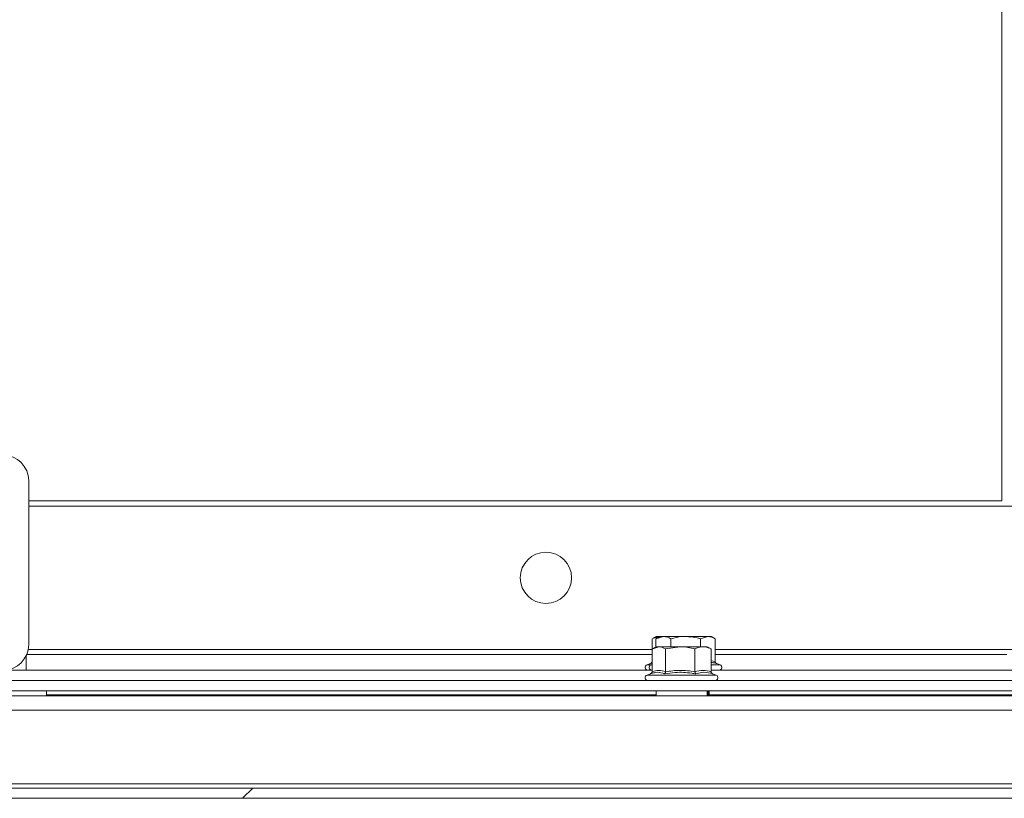
# Model space of a CAD drawing. Units: millimetres. Extents: x 209 to 19078, y 6 to 5746.
# Drawn here: x 15716 to 15908, y 2906 to 3058 of the extents above; entities that cross this region are included whole.
import ezdxf

# ---------------------------------------------------------------- set-up
doc = ezdxf.new("R2010")
doc.units = ezdxf.units.MM

msp = doc.modelspace()

# ---------------------------------------------------------------- hatches: boundary and pattern name
at = {"linetype": 'Continuous', "lineweight": 0}
h = msp.add_hatch(dxfattribs=at)
h.set_pattern_fill('ANSI32', scale=20, style=0)
h.set_pattern_definition([(45, (10777.9, 977.74), (-134.704, 134.704), []), (45, (10867.7, 977.74), (-134.704, 134.704), [])])
h.paths.add_polyline_path([(15052.31142, 2908.12821), (15052.31142, 2906.12821), (16288.31142, 2906.12821), (16288.31142, 2908.12821)], flags=0)

# ---------------------------------------------------------------- linework, layer by layer
at = {"color": 7, "linetype": 'Continuous', "lineweight": 15}
for p, q in [((15907.81147, 2964.17447), (15907.81147, 3347.42447)), ((15717.82794, 2936.13991), (15717.82794, 2968.13991)), ((15717.82794, 2964.17447), (15907.81147, 2964.17447)), ((15840.31147, 2937.72363), (15839.6874, 2937.36332)), ((15839.70576, 2937.33153), (15840.85021, 2937.72363)), ((15841.07794, 2937.72363), (15840.30444, 2937.27705)), ((15840.30444, 2937.27705), (15841.74781, 2937.72363)), ((15840.85021, 2937.72363), (15840.31147, 2937.72363)), ((15841.07794, 2937.72363), (15840.85021, 2937.72363)), ((15841.74781, 2937.72363), (15841.07794, 2937.72363)), ((15846.07794, 2937.72363), (15841.74781, 2937.72363)), ((15850.40807, 2937.72363), (15846.07794, 2937.72363)), ((15848.96469, 2937.27705), (15850.40807, 2937.72363)), ((15851.07794, 2937.72363), (15850.40807, 2937.72363)), ((15851.85144, 2937.27705), (15851.07794, 2937.72363)), ((15839.54673, 2935.27706), (15839.54673, 2937.27705)), ((15840.31142, 2935.72363), (15839.68735, 2935.36332)), ((15839.70571, 2935.33153), (15840.85016, 2935.72363)), ((15840.30444, 2935.7196), (15840.30444, 2937.27705)), ((15840.85016, 2935.72363), (15840.31142, 2935.72363)), ((15845.036, 2935.72363), (15840.85016, 2935.72363)), ((15842.15363, 2935.27705), (15845.036, 2935.72363)), ((15843.19119, 2935.72363), (15843.19119, 2937.27705)), ((15849.49726, 2935.72363), (15845.036, 2935.72363)), ((15848.96469, 2935.72363), (15848.96469, 2937.27705)), ((15849.49726, 2935.72363), (15850.31142, 2935.72363)), ((15850.93548, 2935.36332), (15850.31142, 2935.72363)), ((15851.85144, 2932.83995), (15851.85144, 2937.27705)), ((15717.32794, 2933.96046), (15717.32794, 2933.92363)), ((15717.32794, 2933.92363), (15717.32794, 2931.12363)), ((15839.54668, 2934.17447), (15717.42544, 2934.17447)), ((15839.54668, 2930.83995), (15839.54668, 2935.27705)), ((15842.15363, 2930.83995), (15842.15363, 2935.27705)), ((15847.91837, 2930.83995), (15847.91837, 2935.27705)), ((15851.07616, 2935.27705), (15850.91713, 2935.33153)), ((15851.07616, 2930.83995), (15851.07616, 2935.27705)), ((15907.81147, 2934.17447), (15851.85144, 2934.17447)), ((15908.81147, 2934.17447), (15907.81147, 2934.17447)), ((15839.38951, 2932.48752), (15838.57336, 2932.19046)), ((15839.54668, 2932.26575), (15839.33983, 2932.19046)), ((15852.81605, 2932.19046), (15852.17652, 2932.42323)), ((15711.32794, 2931.12363), (15839.54668, 2931.12363)), ((15839.38947, 2930.48752), (15838.57331, 2930.19046)), ((15851.07616, 2931.12363), (15980.82794, 2931.12363)), ((15851.2278, 2930.47221), (15851.40073, 2930.42323)), ((15852.04953, 2930.19046), (15851.37705, 2930.43522)), ((16259.31031, 2929.12363), (15081.82794, 2929.12363)), ((16259.31031, 2926.12363), (15081.30642, 2926.12363)), ((16259.31031, 2927.12363), (15081.82794, 2927.12363)), ((15721.31574, 2926.32363), (15721.31574, 2927.12363)), ((15721.31574, 2926.32363), (15721.31574, 2926.12363)), ((15840.31142, 2927.12363), (15840.31142, 2926.12363)), ((15850.31142, 2926.12363), (15850.31142, 2927.12363)), ((15850.31378, 2926.12363), (15850.31378, 2927.12363)), ((15850.42494, 2926.12363), (15850.42494, 2927.12363)), ((15850.52472, 2926.12363), (15850.52472, 2927.12363)), ((15850.63112, 2926.12363), (15850.63112, 2927.12363)), ((15850.67273, 2926.12363), (15850.67273, 2927.12363)), ((15052.31142, 2908.12821), (16288.31142, 2908.12821)), ((15052.31142, 2906.12821), (16288.31142, 2906.12821))]:
    msp.add_line(p, q, dxfattribs=at)
at = {"color": 8, "linetype": 'Continuous', "lineweight": 15}
for p, q in [((15974.32794, 2963.17447), (15717.82794, 2963.17447)), ((15717.30991, 2933.92363), (15717.32794, 2933.92363)), ((15717.73385, 2935.17447), (15839.54668, 2935.17447)), ((15851.85144, 2935.17447), (15974.42203, 2935.17447)), ((15838.57336, 2932.19046), (15839.33983, 2932.19046)), ((15839.33983, 2932.19046), (15839.54668, 2932.19046)), ((15851.07616, 2932.97912), (15851.85144, 2932.83995)), ((15851.07616, 2932.19046), (15852.81605, 2932.19046)), ((15838.57331, 2930.19046), (15850.95236, 2930.19046)), ((15850.95236, 2930.19046), (15852.04953, 2930.19046)), ((15721.31574, 2926.32363), (15840.31142, 2926.32363)), ((15850.67273, 2926.32363), (15970.84014, 2926.32363)), ((16259.31031, 2923.32363), (15081.30642, 2923.32363)), ((16259.31031, 2908.92821), (15081.30642, 2908.92821))]:
    msp.add_line(p, q, dxfattribs=at)
at = {"color": 7, "linetype": 'Continuous', "lineweight": 15}
msp.add_circle((15818.81147, 2949.17447), 5, dxfattribs=at)
for centre, radius, start, end in [((15712.82794, 2968.13991), 5, 0, 90), ((15712.82794, 2936.13991), 5, 270, 0), ((15838.76147, 2931.67363), 0.55, 110, 270), ((15839.52794, 2931.67363), 0.55, 110, 270), ((15852.62794, 2931.67363), 0.55, 270, 70), ((15838.76142, 2929.67363), 0.55, 110, 270), ((15851.86142, 2929.67363), 0.55, 270, 70)]:
    msp.add_arc(centre, radius, start, end, dxfattribs=at)
for points, knots in [([(15840.85021, 2937.72363), (15840.8812, 2937.72558), (15840.93933, 2937.72925), (15840.9963, 2937.70375), (15841.02289, 2937.69184)], [0, 0, 0, 0, 0.533228786, 1, 1, 1, 1]), ([(15841.74781, 2937.72363), (15841.78203, 2937.72318), (15842.26944, 2937.71683), (15842.74708, 2937.48894), (15843.19119, 2937.27705)], [0, 0, 0, 0, 0.070200577, 1, 1, 1, 1]), ([(15843.19119, 2937.27705), (15843.92256, 2937.45968), (15844.87468, 2937.69744), (15845.85147, 2937.7187), (15846.07794, 2937.72363)], [0, 0, 0, 0, 0.768150727, 1, 1, 1, 1]), ([(15846.07794, 2937.72363), (15846.84906, 2937.66736), (15847.82641, 2937.59605), (15848.76636, 2937.33263), (15848.96469, 2937.27705)], [0, 0, 0, 0, 0.788999238, 1, 1, 1, 1]), ([(15850.40807, 2937.72363), (15850.44228, 2937.72318), (15850.9297, 2937.71683), (15851.40733, 2937.48894), (15851.85144, 2937.27705)], [0, 0, 0, 0, 0.070200577, 1, 1, 1, 1]), ([(15840.85016, 2935.72363), (15840.88106, 2935.72318), (15841.32123, 2935.71683), (15841.75257, 2935.48894), (15842.15363, 2935.27705)], [0, 0, 0, 0, 0.070200577, 1, 1, 1, 1]), ([(15845.036, 2935.72363), (15845.10433, 2935.72318), (15846.07768, 2935.71683), (15847.0315, 2935.48894), (15847.91837, 2935.27705)], [0, 0, 0, 0, 0.070200577, 1, 1, 1, 1]), ([(15847.91837, 2935.27705), (15848.02685, 2935.33263), (15848.54095, 2935.59605), (15849.0755, 2935.66736), (15849.49726, 2935.72363)], [0, 0, 0, 0, 0.211000762, 1, 1, 1, 1]), ([(15849.49726, 2935.72363), (15849.62113, 2935.7187), (15850.15538, 2935.69744), (15850.67614, 2935.45968), (15851.07616, 2935.27705)], [0, 0, 0, 0, 0.231849272, 1, 1, 1, 1]), ([(15839.24583, 2932.43522), (15839.28327, 2932.4527), (15839.36505, 2932.4909), (15839.46102, 2932.58718), (15839.5323, 2932.70726), (15839.54191, 2932.79566), (15839.54673, 2932.83995)], [0, 0, 0, 0, 0.231243307, 0.505235808, 0.752109359, 1, 1, 1, 1]), ([(15852.17652, 2932.42323), (15852.1752, 2932.42371), (15852.12828, 2932.44092), (15852.03972, 2932.48783), (15851.93705, 2932.58663), (15851.86595, 2932.70739), (15851.85628, 2932.7957), (15851.85144, 2932.83995)], [0, 0, 0, 0, 0.007503482, 0.267778432, 0.528749452, 0.76389035, 1, 1, 1, 1]), ([(15839.24578, 2930.43522), (15839.28322, 2930.4527), (15839.365, 2930.4909), (15839.46098, 2930.58718), (15839.53226, 2930.70726), (15839.54187, 2930.79566), (15839.54668, 2930.83995)], [0, 0, 0, 0, 0.231243307, 0.505235808, 0.752109359, 1, 1, 1, 1]), ([(15841.97584, 2930.42323), (15841.85949, 2930.46893), (15841.27544, 2930.69833), (15840.40827, 2930.81476), (15839.6578, 2930.56104), (15839.39504, 2930.47221)], [0, 0, 0, 0, 0.139159281, 0.698586173, 1, 1, 1, 1]), ([(15839.54668, 2930.83995), (15839.97435, 2930.97018), (15840.84317, 2931.23475), (15841.71232, 2930.9729), (15842.15363, 2930.83995)], [0, 0, 0, 0, 0.49224355, 1, 1, 1, 1]), ([(15841.97584, 2930.42323), (15841.97656, 2930.42371), (15842.00222, 2930.44092), (15842.05066, 2930.48783), (15842.10681, 2930.58663), (15842.1457, 2930.70739), (15842.15099, 2930.7957), (15842.15363, 2930.83995)], [0, 0, 0, 0, 0.007503482, 0.267778432, 0.528749452, 0.76389035, 1, 1, 1, 1]), ([(15848.06515, 2930.42323), (15847.80305, 2930.46903), (15846.48728, 2930.69893), (15844.4269, 2930.81227), (15842.67178, 2930.53369), (15841.97584, 2930.42323)], [0, 0, 0, 0, 0.130523352, 0.655233401, 1, 1, 1, 1]), ([(15842.15363, 2930.83995), (15843.09934, 2930.97018), (15845.02054, 2931.23475), (15846.94249, 2930.9729), (15847.91837, 2930.83995)], [0, 0, 0, 0, 0.49224355, 1, 1, 1, 1]), ([(15847.91837, 2930.83995), (15848.4364, 2930.97018), (15849.48879, 2931.23475), (15850.54159, 2930.9729), (15851.07616, 2930.83995)], [0, 0, 0, 0, 0.49224355, 1, 1, 1, 1]), ([(15847.91837, 2930.83995), (15847.92056, 2930.7957), (15847.92492, 2930.70739), (15847.95703, 2930.58663), (15848.00338, 2930.48783), (15848.04338, 2930.44092), (15848.06456, 2930.42371), (15848.06515, 2930.42323)], [0, 0, 0, 0, 0.23610965, 0.471250548, 0.732221568, 0.992496518, 1, 1, 1, 1]), ([(15851.40073, 2930.42323), (15851.25498, 2930.46903), (15850.52326, 2930.69893), (15849.38754, 2930.81227), (15848.44063, 2930.53369), (15848.06515, 2930.42323)], [0, 0, 0, 0, 0.1305233518, 0.6552334011, 1, 1, 1, 1]), ([(15851.07616, 2930.83995), (15851.08099, 2930.7957), (15851.09064, 2930.70739), (15851.16164, 2930.58663), (15851.26414, 2930.48783), (15851.35258, 2930.44092), (15851.39942, 2930.42371), (15851.40073, 2930.42323)], [0, 0, 0, 0, 0.23610965, 0.471250548, 0.732221568, 0.992496518, 1, 1, 1, 1])]:
    msp.add_open_spline(points, degree=3, knots=knots, dxfattribs=at)
at = {"color": 8, "linetype": 'Continuous', "lineweight": 15}
msp.add_open_spline([(15852.17652, 2932.42323), (15852.04291, 2932.47282), (15851.67662, 2932.60876), (15851.30942, 2932.61287), (15851.07616, 2932.61548)], degree=3, knots=[0, 0, 0, 0, 0.364744622, 1, 1, 1, 1], dxfattribs=at)

doc.saveas('drawing.dxf')
